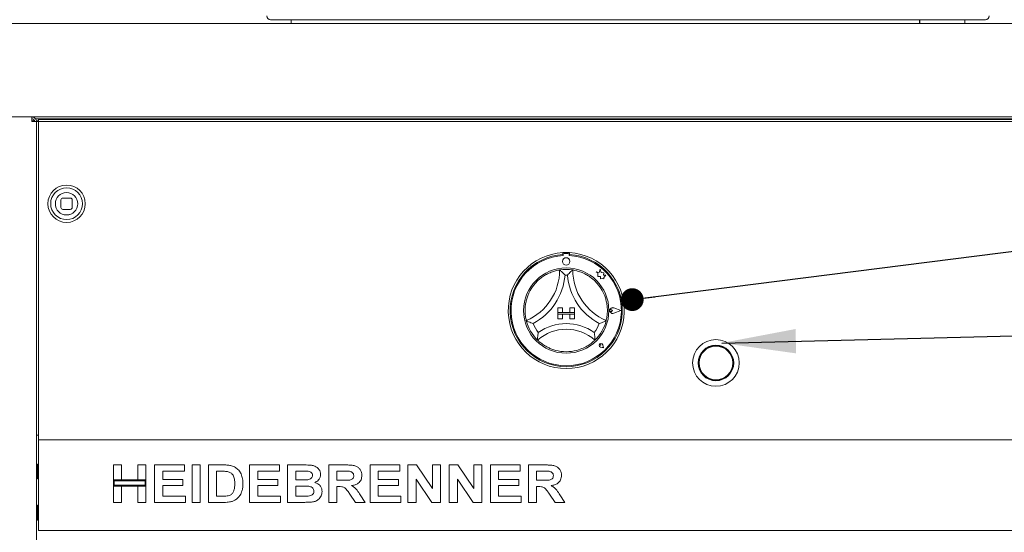
# Model space of a CAD drawing. Units: millimetres. Extents: x 5 to 415, y 5 to 292.
# Drawn here: x 58 to 102, y 235 to 258 of the extents above; entities that cross this region are included whole.
import ezdxf

# ---------------------------------------------------------------- set-up
doc = ezdxf.new("R2010")
doc.units = ezdxf.units.MM
doc.layers.add('BEMAßUNG', color=96, linetype='Continuous')
doc.dimstyles.new('SLDDIMSTYLE5', dxfattribs={"dimtxt": 0.18, "dimasz": 3.302, "dimexe": 0, "dimexo": 0.0625, "dimgap": 0, "dimtad": 0, "dimtih": 1, "dimtoh": 1, "dimdec": 0, "dimrnd": 1e-09, "dimzin": 0, "dimdsep": 46, "dimtxsty": 'Standard', "dimsah": 1, "dimcen": 0.09, "dimadec": 0, "dimazin": 0, "dimtfac": 3.302, "dimtdec": 0, "dimtofl": 0, "dimtmove": 0, "dimatfit": 3, "dimfxl": 0, "dimfrac": 2, "dimtolj": 1, "dimtzin": 0, "dimarcsym": 0})
doc.dimstyles.new('SLDDIMSTYLE6', dxfattribs={"dimtxt": 0.18, "dimasz": 1.016, "dimexe": 0, "dimexo": 0.0625, "dimgap": 0, "dimtad": 0, "dimtih": 1, "dimtoh": 1, "dimdec": 0, "dimrnd": 1e-09, "dimzin": 0, "dimdsep": 46, "dimtxsty": 'Standard', "dimblk1": 'DOT', "dimblk2": 'DOT', "dimsah": 1, "dimcen": 0.09, "dimadec": 0, "dimazin": 0, "dimtfac": 1.016, "dimtdec": 0, "dimtofl": 0, "dimtmove": 0, "dimatfit": 3, "dimldrblk": 'DOT', "dimfxl": 0, "dimfrac": 2, "dimtolj": 1, "dimtzin": 0, "dimarcsym": 0})

# ---------------------------------------------------------------- blocks, each defined once
blk = doc.blocks.new('_DOT')
at = {"color": 0, "linetype": 'ByBlock', "lineweight": -2}
blk.add_line((-0.5, 0), (-1, 0), dxfattribs=at)
at = {"color": 0, "linetype": 'ByBlock', "const_width": 0.5}
blk.add_lwpolyline([(-0.25, 0, 1), (0.25, 0, 1)], format="xyb", close=True, dxfattribs=at)

msp = doc.modelspace()

# ---------------------------------------------------------------- linework, layer by layer
at = {"color": 7, "linetype": 'Continuous', "lineweight": 15}
for p, q in [((54.54593, 258.06575), (115.9626, 258.06575)), ((101.17093, 258.23242), (69.3376, 258.23242)), ((70.25426, 258.23242), (70.25426, 258.06575)), ((98.24047, 258.06575), (98.24047, 258.23242)), ((98.24881, 258.23242), (98.24881, 258.06575)), ((100.25426, 258.06575), (100.25426, 258.23242)), ((54.64393, 253.89918), (115.86459, 253.89918)), ((114.42093, 253.89909), (56.0876, 253.89909)), ((58.7126, 253.89909), (58.7126, 253.81575)), ((58.7102, 253.72409), (58.7426, 253.72409)), ((58.7126, 253.69075), (58.92093, 253.69075)), ((58.7426, 253.72409), (58.83203, 253.72409)), ((111.63371, 253.81575), (58.87482, 253.81575)), ((58.91775, 253.72409), (59.00426, 253.72409)), ((58.92093, 202.95395), (58.92093, 253.69075)), ((58.92093, 253.69075), (59.00426, 253.69075)), ((59.00426, 253.78507), (59.00426, 253.69668)), ((59.00426, 253.78507), (111.50426, 253.78507)), ((59.00426, 253.69668), (111.50426, 253.69668)), ((59.00426, 253.09226), (59.00426, 253.69668)), ((70.25426, 253.81575), (70.25426, 253.78507)), ((59.00426, 253.09226), (59.00426, 253.00387)), ((59.00426, 253.00387), (59.00426, 239.64909)), ((60.00426, 250.20173), (60.00426, 249.8684)), ((60.42093, 250.28507), (60.0876, 250.28507)), ((60.50426, 249.8684), (60.50426, 250.20173)), ((60.0876, 249.78507), (60.42093, 249.78507)), ((82.35843, 247.8558), (82.35843, 247.77233)), ((82.37463, 247.77656), (82.37464, 247.7315)), ((82.59129, 247.81827), (82.41629, 247.81824)), ((82.63298, 247.73155), (82.63297, 247.77661)), ((82.6501, 247.8558), (82.6501, 247.77233)), ((83.84145, 247.0062), (83.91462, 246.95149)), ((83.97629, 246.97061), (83.84145, 247.0062)), ((83.91462, 246.95149), (83.91465, 246.79238)), ((84.01628, 247.1221), (83.97629, 246.97061)), ((84.0567, 246.96912), (84.01628, 247.1221)), ((84.17786, 246.9508), (84.0567, 246.96912)), ((84.16283, 246.85143), (84.17786, 246.9508)), ((83.91465, 246.79238), (84.02611, 246.799)), ((84.02611, 246.799), (84.03248, 246.69183)), ((84.03248, 246.69183), (84.1256, 246.69736)), ((84.1256, 246.69736), (84.17964, 246.6831)), ((84.26255, 246.85735), (84.16283, 246.85143)), ((84.17963, 246.74646), (84.26255, 246.85735)), ((84.17964, 246.6831), (84.17963, 246.74646)), ((82.12926, 245.40159), (82.12926, 245.19325)), ((82.12926, 245.40159), (82.3376, 245.40159)), ((82.12926, 245.19325), (82.3376, 245.19325)), ((82.87926, 245.19325), (82.12926, 245.19325)), ((82.12926, 245.19325), (82.12926, 245.10992)), ((82.12926, 245.10992), (82.3376, 245.10992)), ((82.12926, 244.90159), (82.12926, 245.10992)), ((82.12926, 245.10992), (82.87926, 245.10992)), ((82.3376, 245.40159), (82.3376, 245.19325)), ((82.3376, 244.90159), (82.3376, 245.10992)), ((82.67093, 245.40159), (82.67093, 245.19325)), ((82.87926, 245.40159), (82.67093, 245.40159)), ((82.87926, 245.19325), (82.67093, 245.19325)), ((82.87926, 245.10992), (82.67093, 245.10992)), ((82.67093, 244.90159), (82.67093, 245.10992)), ((82.87926, 245.40159), (82.87926, 245.19325)), ((82.87926, 245.19325), (82.87926, 245.10992)), ((82.87926, 244.90159), (82.87926, 245.10992)), ((84.57265, 245.27697), (84.51773, 245.31473)), ((84.57265, 245.27697), (84.51774, 245.23919)), ((84.92926, 245.27704), (84.61766, 245.39543)), ((84.92926, 245.27704), (84.61771, 245.15853)), ((84.9363, 245.27704), (84.61855, 245.39777)), ((84.9363, 245.27704), (84.6186, 245.15619)), ((82.12926, 244.90159), (82.3376, 244.90159)), ((82.87926, 244.90159), (82.67093, 244.90159)), ((84.05134, 243.73008), (84.0101, 243.73596)), ((84.15866, 243.62281), (84.03485, 243.64754)), ((84.15759, 243.62387), (84.03502, 243.64836)), ((84.05134, 243.73008), (84.04544, 243.77132)), ((84.15759, 243.62387), (84.13306, 243.74644)), ((84.15866, 243.62281), (84.13387, 243.7466)), ((59.00426, 239.73242), (58.92093, 239.73242)), ((59.00426, 239.64909), (59.00426, 239.52409)), ((59.00426, 239.52409), (111.50426, 239.52409)), ((59.00426, 239.27409), (59.00426, 239.52409)), ((59.00426, 235.73242), (59.00426, 239.27409)), ((58.92176, 238.40325), (58.92093, 238.40325)), ((59.00426, 238.31575), (58.96343, 238.31575)), ((62.3376, 237.73669), (62.3376, 238.39909)), ((62.3376, 238.39909), (62.70084, 238.39909)), ((62.70084, 238.39909), (62.70084, 237.73669)), ((63.42734, 238.39909), (63.79059, 238.39909)), ((63.42734, 237.73669), (63.42734, 238.39909)), ((63.79059, 238.39909), (63.79059, 237.73669)), ((64.1752, 236.73242), (64.1752, 238.39909)), ((64.1752, 238.39909), (65.49999, 238.39909)), ((65.49999, 238.12131), (64.53845, 238.12131)), ((64.53845, 238.12131), (64.53845, 237.75806)), ((65.49999, 238.39909), (65.49999, 238.12131)), ((65.84187, 236.73242), (65.84187, 238.39909)), ((65.84187, 238.39909), (66.20512, 238.39909)), ((66.20512, 238.39909), (66.20512, 236.73242)), ((66.56837, 236.73242), (66.56837, 238.39909)), ((66.56837, 238.39909), (67.24545, 238.39909)), ((67.10389, 238.12131), (66.93161, 238.12131)), ((66.93161, 238.12131), (66.93161, 237.0102)), ((68.40597, 236.73242), (68.40597, 238.39909)), ((68.40597, 238.39909), (69.73076, 238.39909)), ((69.73076, 238.12131), (68.76922, 238.12131)), ((68.76922, 238.12131), (68.76922, 237.75806)), ((69.73076, 238.39909), (69.73076, 238.12131)), ((70.09401, 238.39909), (70.84154, 238.39909)), ((70.09401, 236.73242), (70.09401, 238.39909)), ((70.67961, 238.12131), (70.45725, 238.12131)), ((70.45725, 238.12131), (70.45725, 237.73669)), ((71.93161, 238.39909), (72.69784, 238.39909)), ((71.93161, 236.73242), (71.93161, 238.39909)), ((72.29486, 238.12131), (72.29486, 237.71533)), ((72.58366, 238.12131), (72.29486, 238.12131)), ((73.76922, 236.73242), (73.76922, 238.39909)), ((73.76922, 238.39909), (75.09401, 238.39909)), ((74.13247, 238.12131), (74.13247, 237.75806)), ((75.09401, 238.12131), (74.13247, 238.12131)), ((75.09401, 238.39909), (75.09401, 238.12131)), ((75.45725, 236.73242), (75.45725, 238.39909)), ((75.45725, 238.39909), (75.83586, 238.39909)), ((75.83586, 238.39909), (76.547, 237.3444)), ((76.547, 237.3444), (76.547, 238.39909)), ((76.547, 238.39909), (76.91025, 238.39909)), ((76.91025, 238.39909), (76.91025, 236.73242)), ((77.29486, 236.73242), (77.29486, 238.39909)), ((77.29486, 238.39909), (77.67347, 238.39909)), ((77.67347, 238.39909), (78.3846, 237.3444)), ((78.3846, 237.3444), (78.3846, 238.39909)), ((78.3846, 238.39909), (78.74785, 238.39909)), ((78.74785, 238.39909), (78.74785, 236.73242)), ((79.13247, 236.73242), (79.13247, 238.39909)), ((79.13247, 238.39909), (80.45725, 238.39909)), ((80.45725, 238.12131), (79.49572, 238.12131)), ((79.49572, 238.12131), (79.49572, 237.75806)), ((80.45725, 238.39909), (80.45725, 238.12131)), ((80.8205, 236.73242), (80.8205, 238.39909)), ((80.8205, 238.39909), (81.58673, 238.39909)), ((81.47255, 238.12131), (81.18375, 238.12131)), ((81.18375, 238.12131), (81.18375, 237.71533)), ((58.92093, 237.81159), (58.92176, 237.81159)), ((58.96343, 237.89909), (59.00426, 237.89909)), ((62.70084, 237.73669), (62.3376, 237.73669)), ((63.79059, 237.73669), (62.3376, 237.73669)), ((62.3376, 237.73669), (62.3376, 237.45892)), ((62.37926, 237.69503), (62.37926, 237.50058)), ((63.74892, 237.69503), (62.37926, 237.69503)), ((63.79059, 237.73669), (63.42734, 237.73669)), ((63.74892, 237.50058), (63.74892, 237.69503)), ((63.79059, 237.45892), (63.79059, 237.73669)), ((64.53845, 237.75806), (65.43589, 237.75806)), ((65.43589, 237.75806), (65.43589, 237.48028)), ((68.76922, 237.75806), (69.66666, 237.75806)), ((69.66666, 237.75806), (69.66666, 237.48028)), ((70.45725, 237.73669), (70.71099, 237.73669)), ((72.29486, 237.71533), (72.56863, 237.71533)), ((74.13247, 237.75806), (75.0299, 237.75806)), ((75.0299, 237.75806), (75.0299, 237.48028)), ((76.52096, 236.73242), (75.8205, 237.77075)), ((75.8205, 237.77075), (75.8205, 236.73242)), ((78.35856, 236.73242), (77.65811, 237.77075)), ((77.65811, 237.77075), (77.65811, 236.73242)), ((79.49572, 237.75806), (80.39315, 237.75806)), ((80.39315, 237.75806), (80.39315, 237.48028)), ((81.18375, 237.71533), (81.45752, 237.71533)), ((62.3376, 237.45892), (62.70084, 237.45892)), ((62.3376, 236.73242), (62.3376, 237.45892)), ((62.3376, 237.45892), (63.79059, 237.45892)), ((62.37926, 237.50058), (63.74892, 237.50058)), ((62.70084, 237.45892), (62.70084, 236.73242)), ((63.42734, 237.45892), (63.79059, 237.45892)), ((63.42734, 236.73242), (63.42734, 237.45892)), ((63.79059, 237.45892), (63.79059, 236.73242)), ((65.43589, 237.48028), (64.53845, 237.48028)), ((64.53845, 237.48028), (64.53845, 237.0102)), ((68.76922, 237.48028), (68.76922, 237.0102)), ((69.66666, 237.48028), (68.76922, 237.48028)), ((70.45725, 237.45892), (70.45725, 237.0102)), ((70.76742, 237.45892), (70.45725, 237.45892)), ((72.29486, 237.43755), (72.29486, 236.73242)), ((72.37132, 237.43755), (72.29486, 237.43755)), ((74.13247, 237.48028), (74.13247, 237.0102)), ((75.0299, 237.48028), (74.13247, 237.48028)), ((80.39315, 237.48028), (79.49572, 237.48028)), ((79.49572, 237.48028), (79.49572, 237.0102)), ((81.26021, 237.43755), (81.18375, 237.43755)), ((81.18375, 237.43755), (81.18375, 236.73242)), ((64.53845, 237.0102), (65.54272, 237.0102)), ((65.54272, 237.0102), (65.54272, 236.73242)), ((66.93161, 237.0102), (67.21774, 237.0102)), ((68.76922, 237.0102), (69.77349, 237.0102)), ((69.77349, 237.0102), (69.77349, 236.73242)), ((70.45725, 237.0102), (70.81249, 237.0102)), ((73.12786, 236.73242), (72.87279, 237.10435)), ((73.33486, 237.06228), (73.55554, 236.73242)), ((74.13247, 237.0102), (75.13674, 237.0102)), ((75.13674, 237.0102), (75.13674, 236.73242)), ((79.49572, 237.0102), (80.49999, 237.0102)), ((80.49999, 237.0102), (80.49999, 236.73242)), ((82.01675, 236.73242), (81.76167, 237.10435)), ((82.22375, 237.06228), (82.44443, 236.73242)), ((58.92176, 236.56992), (58.92093, 236.56992)), ((59.00426, 236.56575), (58.96343, 236.56575)), ((59.00426, 236.48242), (58.96343, 236.48242)), ((62.70084, 236.73242), (62.3376, 236.73242)), ((63.79059, 236.73242), (63.42734, 236.73242)), ((65.54272, 236.73242), (64.1752, 236.73242)), ((66.20512, 236.73242), (65.84187, 236.73242)), ((67.26548, 236.73242), (66.56837, 236.73242)), ((69.77349, 236.73242), (68.40597, 236.73242)), ((70.71901, 236.73242), (70.09401, 236.73242)), ((72.29486, 236.73242), (71.93161, 236.73242)), ((73.55554, 236.73242), (73.12786, 236.73242)), ((75.13674, 236.73242), (73.76922, 236.73242)), ((75.8205, 236.73242), (75.45725, 236.73242)), ((76.91025, 236.73242), (76.52096, 236.73242)), ((77.65811, 236.73242), (77.29486, 236.73242)), ((78.74785, 236.73242), (78.35856, 236.73242)), ((80.49999, 236.73242), (79.13247, 236.73242)), ((81.18375, 236.73242), (80.8205, 236.73242)), ((82.44443, 236.73242), (82.01675, 236.73242)), ((58.92093, 235.97825), (58.92176, 235.97825)), ((58.96343, 236.06575), (59.00426, 236.06575)), ((59.00426, 235.48242), (59.00426, 235.73242)), ((111.50426, 235.48242), (59.00426, 235.48242))]:
    msp.add_line(p, q, dxfattribs=at)
at = {"color": 7, "linetype": 'Continuous', "lineweight": 15, "flags": 128}
for points in [[(59.13314, 253.78507), (59.13667, 253.79787), (59.13843, 253.81575)], [(66.10843, 253.81575), (66.11019, 253.79787), (66.11372, 253.78507)], [(66.9001, 253.81575), (66.89833, 253.79787), (66.89481, 253.78507)], [(78.60843, 253.81575), (78.61019, 253.79787), (78.61372, 253.78507)], [(79.4001, 253.81575), (79.39833, 253.79787), (79.39481, 253.78507)], [(91.10843, 253.81575), (91.11019, 253.79787), (91.11372, 253.78507)], [(91.9001, 253.81575), (91.89833, 253.79787), (91.89481, 253.78507)], [(60.4858, 249.59191), (60.37861, 249.55077), (60.25426, 249.53507)]]:
    msp.add_lwpolyline(points, dxfattribs=at)
at = {"color": 7, "linetype": 'Continuous', "lineweight": 15}
for centre, radius in [((60.25426, 250.03507), 0.83333), ((60.25426, 250.03507), 0.70833), ((60.25426, 250.03507), 0.5), ((82.50386, 247.46409), 0.16667), ((82.50426, 245.27659), 1.9), ((89.17093, 242.94325), 1.04167), ((89.17093, 242.94325), 0.79167), ((89.17093, 242.94325), 0.775), ((89.17093, 242.94325), 0.75)]:
    msp.add_circle(centre, radius, dxfattribs=at)
for centre, radius, start, end in [((69.3376, 258.39909), 0.16667, 180, 270), ((101.17093, 258.39909), 0.16667, 270, 0), ((96.17233, 253.69509), 0.12071, 91.580352, 131.807806), ((96.30001, 253.69509), 0.12071, 91.580352, 131.807806), ((60.25426, 250.03507), 0.5, 180, 270), ((60.0876, 250.20173), 0.08333, 90, 180), ((60.42093, 250.20173), 0.08333, 0, 90), ((60.0876, 249.8684), 0.08333, 180, 270), ((60.42093, 249.8684), 0.08333, 270, 0), ((82.50426, 245.27659), 2.58333, 93.23616, 86.76384), ((82.50426, 245.27659), 2.5, 93.344152, 86.655848), ((82.50426, 245.27659), 2.58333, 86.76384, 93.23616), ((82.4163, 247.77657), 0.04167, 90.010593, 180.010593), ((82.5913, 247.7766), 0.04167, 0.010593, 90.010593), ((82.50426, 245.27659), 2.45833, 93.022436, 86.99875), ((79.75262, 247.08657), 2.45998, 293.327513, 0), ((82.50426, 245.27659), 1.83333, 80.845867, 99.154133), ((85.2559, 247.08657), 2.45998, 180, 246.672487), ((82.50426, 245.27659), 1.83333, 129.892365, 163.435148), ((79.75262, 247.08657), 2.70998, 298.142677, 355.184837), ((82.50426, 245.27659), 1.58333, 88.145789, 91.854211), ((85.2559, 247.08657), 2.70998, 184.815163, 241.857323), ((82.50426, 245.27659), 1.83333, 16.564852, 50.107635), ((84.57265, 245.27697), 0.12922, 69.195171, 290.826016), ((84.57265, 245.27697), 0.12672, 69.195171, 290.826016), ((84.49176, 245.27696), 0.04583, 55.496602, 304.524584), ((82.50426, 245.27659), 1.83333, 194.17338, 225.82662), ((82.50426, 245.27659), 1.58333, 201.473302, 217.992337), ((82.50426, 242.50802), 2.18524, 55.178601, 124.821399), ((82.50426, 245.27659), 1.58333, 322.007663, 338.526698), ((82.50426, 245.27659), 1.83333, 314.17338, 345.82662), ((82.50426, 242.50802), 1.93524, 48.689513, 131.310487), ((84.05134, 243.73008), 0.08417, 11.320526, 258.700661), ((84.05134, 243.73008), 0.08333, 11.320526, 258.700661), ((84.01451, 243.7669), 0.03125, 8.140696, 261.880491), ((82.50426, 245.27659), 1.83333, 255.139725, 284.860275)]:
    msp.add_arc(centre, radius, start, end, dxfattribs=at)
for points in [[(58.7126, 253.69075), (58.71112, 253.71805), (58.70818, 253.77265), (58.70376, 253.84152), (58.69934, 253.88969), (58.69639, 253.89596), (58.69492, 253.89909)], [(58.7126, 253.89909), (58.7399, 253.89596), (58.79449, 253.88969), (58.86336, 253.84152), (58.91153, 253.77265), (58.9178, 253.71805), (58.92093, 253.69075)], [(58.7126, 253.81575), (58.72898, 253.81388), (58.76173, 253.81012), (58.80305, 253.78121), (58.83196, 253.73989), (58.83572, 253.70713), (58.8376, 253.69075)]]:
    msp.add_open_spline(points, degree=3, dxfattribs=at)
for points, knots in [([(81.32846, 246.68321), (81.3832, 246.72585), (81.49252, 246.81098), (81.6878, 246.92329), (81.89762, 247.01146), (82.08042, 247.06246), (82.19312, 247.0836), (82.20641, 247.08563), (82.2126, 247.08657)], [0, 0, 0, 0, 0.14374906, 0.28702441, 0.47311266, 0.65947417, 0.8415691, 1, 1, 1, 1]), ([(82.2126, 247.08657), (82.21453, 247.08493), (82.2184, 247.08165), (82.24947, 247.05487), (82.30283, 247.00734), (82.37544, 246.93882), (82.42844, 246.88499), (82.45282, 246.85931), (82.45303, 246.85909)], [0, 0, 0, 0, 0.15212184, 0.30368962, 0.50560233, 0.76758732, 0.99799601, 1, 1, 1, 1]), ([(82.79593, 247.08657), (82.79399, 247.08493), (82.79012, 247.08165), (82.75906, 247.05487), (82.7057, 247.00734), (82.63309, 246.93882), (82.58009, 246.88499), (82.5557, 246.85931), (82.55549, 246.85909)], [0, 0, 0, 0, 0.152121842, 0.303689622, 0.505602328, 0.767587317, 0.99799601, 1, 1, 1, 1]), ([(82.79593, 247.08657), (82.80477, 247.08526), (82.82245, 247.08265), (82.9595, 247.05538), (83.15521, 246.9957), (83.35928, 246.90303), (83.53661, 246.796), (83.63221, 246.72084), (83.68007, 246.68321)], [0, 0, 0, 0, 0.18969355, 0.37948646, 0.56624426, 0.74790671, 0.87381369, 1, 1, 1, 1]), ([(80.72674, 244.82768), (80.72444, 244.83632), (80.71984, 244.85359), (80.69061, 244.99024), (80.66791, 245.19358), (80.67219, 245.41766), (80.70026, 245.62288), (80.73142, 245.74043), (80.74702, 245.79927)], [0, 0, 0, 0, 0.18969355, 0.37948646, 0.56624426, 0.74790671, 0.87381369, 1, 1, 1, 1]), ([(84.26151, 245.79927), (84.27898, 245.73212), (84.31386, 245.59803), (84.33966, 245.37424), (84.33755, 245.14665), (84.31199, 244.95861), (84.28677, 244.84675), (84.28337, 244.83374), (84.28179, 244.82768)], [0, 0, 0, 0, 0.14374906, 0.28702441, 0.47311266, 0.65947417, 0.8415691, 1, 1, 1, 1]), ([(81.03083, 244.69698), (81.03054, 244.69709), (80.99731, 244.70931), (80.92689, 244.73666), (80.83523, 244.7762), (80.77045, 244.80638), (80.73356, 244.8243), (80.72901, 244.82656), (80.72674, 244.82768)], [0, 0, 0, 0, 0.00200399, 0.23241268, 0.49439767, 0.69631038, 0.84787816, 1, 1, 1, 1]), ([(84.28179, 244.82768), (84.27951, 244.82656), (84.27497, 244.8243), (84.23807, 244.80638), (84.1733, 244.7762), (84.08163, 244.73666), (84.01121, 244.70931), (83.97798, 244.69709), (83.97769, 244.69698)], [0, 0, 0, 0, 0.15212184, 0.30368962, 0.50560233, 0.76758732, 0.99799601, 1, 1, 1, 1]), ([(81.25645, 244.30196), (81.2564, 244.30166), (81.25077, 244.26435), (81.24062, 244.1857), (81.23188, 244.08253), (81.22821, 244.01013), (81.22691, 243.96924), (81.22679, 243.96419), (81.22674, 243.96166)], [0, 0, 0, 0, 0.00196099, 0.24298977, 0.50906623, 0.70839276, 0.85389274, 1, 1, 1, 1]), ([(83.75208, 244.30196), (83.75212, 244.30166), (83.75776, 244.26435), (83.76791, 244.1857), (83.77664, 244.08253), (83.78031, 244.01013), (83.78162, 243.96924), (83.78173, 243.96419), (83.78179, 243.96166)], [0, 0, 0, 0, 0.00196099, 0.24298977, 0.50906623, 0.70839276, 0.85389274, 1, 1, 1, 1]), ([(82.03408, 243.50457), (81.97664, 243.52165), (81.86192, 243.55578), (81.67361, 243.63762), (81.48511, 243.74722), (81.33323, 243.86304), (81.2427, 243.94582), (81.23196, 243.95648), (81.22674, 243.96166)], [0, 0, 0, 0, 0.12785788, 0.25539401, 0.44446935, 0.63367088, 0.82210051, 1, 1, 1, 1]), ([(83.78179, 243.96166), (83.77536, 243.95527), (83.7625, 243.94248), (83.65744, 243.84749), (83.49069, 243.726), (83.25737, 243.59486), (83.07376, 243.53626), (82.97444, 243.50457)], [0, 0, 0, 0, 0.19782545, 0.39573535, 0.59082007, 0.77868131, 1, 1, 1, 1]), ([(58.92176, 238.41992), (58.92202, 238.42238), (58.92255, 238.42749), (58.92701, 238.43457), (58.93402, 238.43959), (58.9426, 238.44131), (58.95117, 238.43959), (58.95818, 238.43457), (58.96264, 238.42749), (58.96317, 238.42238), (58.96343, 238.41992)], [0, 0, 0, 0, 0.11309533, 0.23429181, 0.37311352, 0.5, 0.62688648, 0.76570819, 0.88690467, 1, 1, 1, 1]), ([(58.96343, 237.79492), (58.96343, 237.79738), (58.96343, 237.80294), (58.96343, 237.84524), (58.96343, 237.90163), (58.96343, 237.96027), (58.96343, 238.03047), (58.96343, 238.10742), (58.96343, 238.18437), (58.96343, 238.25457), (58.96343, 238.31321), (58.96343, 238.3696), (58.96343, 238.4119), (58.96343, 238.41746), (58.96343, 238.41992)], [0, 0, 0, 0, 0.09031842, 0.20456319, 0.27141989, 0.34393615, 0.4207855, 0.5, 0.5792145, 0.65606385, 0.72858011, 0.79543681, 0.90968158, 1, 1, 1, 1]), ([(67.41839, 238.10528), (67.35984, 238.11112), (67.25524, 238.12155), (67.15015, 238.12138), (67.10389, 238.12131)], [0, 0, 0, 0, 0.5597894, 1, 1, 1, 1]), ([(67.24545, 238.39909), (67.31121, 238.39876), (67.4286, 238.39816), (67.54394, 238.37678), (67.59467, 238.36737)], [0, 0, 0, 0, 0.56020122, 1, 1, 1, 1]), ([(67.74358, 237.56509), (67.74219, 237.63008), (67.73942, 237.75974), (67.68651, 237.93672), (67.56736, 238.06384), (67.4681, 238.09146), (67.41839, 238.10528)], [0, 0, 0, 0, 0.28112485, 0.56085475, 0.78009731, 1, 1, 1, 1]), ([(67.59467, 238.36737), (67.65624, 238.34548), (67.77936, 238.30172), (67.92687, 238.16797), (68.03783, 237.99219), (68.09923, 237.7796), (68.10429, 237.6264), (68.10683, 237.54973)], [0, 0, 0, 0, 0.186508329, 0.372990458, 0.55968233, 0.779633811, 1, 1, 1, 1]), ([(71.01047, 238.11563), (70.94873, 238.11781), (70.83848, 238.12168), (70.72816, 238.12142), (70.67961, 238.12131)], [0, 0, 0, 0, 0.559957979, 1, 1, 1, 1]), ([(70.84154, 238.39909), (70.89414, 238.3986), (70.99933, 238.39764), (71.1569, 238.38947), (71.29918, 238.35555), (71.41373, 238.28804), (71.49675, 238.20308), (71.55802, 238.09858), (71.56492, 238.01936), (71.56837, 237.97975)], [0, 0, 0, 0, 0.16699806, 0.33394381, 0.50046355, 0.62544945, 0.7503838, 0.8752007, 1, 1, 1, 1]), ([(71.20512, 237.93167), (71.20223, 237.95967), (71.19646, 238.01559), (71.12586, 238.09461), (71.05425, 238.10766), (71.01047, 238.11563)], [0, 0, 0, 0, 0.28045689, 0.56017267, 1, 1, 1, 1]), ([(72.85376, 238.11597), (72.80336, 238.11801), (72.71336, 238.12165), (72.62329, 238.12141), (72.58366, 238.12131)], [0, 0, 0, 0, 0.55992928, 1, 1, 1, 1]), ([(72.69784, 238.39909), (72.75153, 238.39841), (72.8589, 238.39706), (73.01899, 238.38256), (73.16401, 238.34574), (73.27546, 238.26726), (73.34949, 238.17083), (73.39829, 238.05834), (73.40341, 237.97769), (73.40597, 237.93735)], [0, 0, 0, 0, 0.16700514, 0.33395501, 0.50038837, 0.62523838, 0.75013077, 0.87501631, 1, 1, 1, 1]), ([(73.04272, 237.92266), (73.04017, 237.95073), (73.03506, 238.00678), (72.96767, 238.08816), (72.89695, 238.10542), (72.85376, 238.11597)], [0, 0, 0, 0, 0.280717548, 0.56063725, 1, 1, 1, 1]), ([(81.74264, 238.11597), (81.69225, 238.11801), (81.60225, 238.12165), (81.51218, 238.12141), (81.47255, 238.12131)], [0, 0, 0, 0, 0.55992928, 1, 1, 1, 1]), ([(81.58673, 238.39909), (81.64042, 238.39841), (81.74779, 238.39706), (81.90788, 238.38256), (82.0529, 238.34574), (82.16435, 238.26726), (82.23838, 238.17083), (82.28718, 238.05834), (82.2923, 237.97769), (82.29486, 237.93735)], [0, 0, 0, 0, 0.16700514, 0.33395501, 0.50038837, 0.62523838, 0.75013077, 0.87501631, 1, 1, 1, 1]), ([(81.93161, 237.92266), (81.92906, 237.95073), (81.92395, 238.00678), (81.85656, 238.08816), (81.78584, 238.10542), (81.74264, 238.11597)], [0, 0, 0, 0, 0.28071755, 0.56063725, 1, 1, 1, 1]), ([(58.96343, 237.79492), (58.96317, 237.79246), (58.96264, 237.78735), (58.95818, 237.78027), (58.95117, 237.77525), (58.9426, 237.77353), (58.93402, 237.77525), (58.92701, 237.78027), (58.92255, 237.78735), (58.92202, 237.79246), (58.92176, 237.79492)], [0, 0, 0, 0, 0.11309533, 0.23429181, 0.37311352, 0.5, 0.62688648, 0.76570819, 0.88690467, 1, 1, 1, 1]), ([(70.71099, 237.73669), (70.7635, 237.73647), (70.85726, 237.73607), (70.95091, 237.74044), (70.99211, 237.74237)], [0, 0, 0, 0, 0.56004008, 1, 1, 1, 1]), ([(70.99211, 237.74237), (71.02131, 237.74701), (71.07961, 237.75627), (71.15254, 237.79813), (71.1988, 237.86174), (71.20301, 237.90835), (71.20512, 237.93167)], [0, 0, 0, 0, 0.28065703, 0.56039445, 0.78001278, 1, 1, 1, 1]), ([(71.56837, 237.97975), (71.56365, 237.93531), (71.55421, 237.84638), (71.48474, 237.7402), (71.40003, 237.66261), (71.33664, 237.63298), (71.30494, 237.61817)], [0, 0, 0, 0, 0.27949837, 0.55932178, 0.7796574, 1, 1, 1, 1]), ([(72.56863, 237.71533), (72.61758, 237.71586), (72.71547, 237.71694), (72.83806, 237.71972), (72.93426, 237.74258), (72.99627, 237.7846), (73.03716, 237.84884), (73.04087, 237.89804), (73.04272, 237.92266)], [0, 0, 0, 0, 0.25058942, 0.50109024, 0.62595521, 0.75064069, 0.87519761, 1, 1, 1, 1]), ([(73.40597, 237.93735), (73.39914, 237.86981), (73.38549, 237.73489), (73.25816, 237.58492), (73.10254, 237.50703), (72.9986, 237.48832), (72.94657, 237.47895)], [0, 0, 0, 0, 0.27956545, 0.55846402, 0.77896118, 1, 1, 1, 1]), ([(81.45752, 237.71533), (81.50647, 237.71586), (81.60436, 237.71694), (81.72695, 237.71972), (81.82315, 237.74258), (81.88515, 237.7846), (81.92605, 237.84884), (81.92976, 237.89804), (81.93161, 237.92266)], [0, 0, 0, 0, 0.25058942, 0.50109024, 0.62595521, 0.75064069, 0.87519761, 1, 1, 1, 1]), ([(82.29486, 237.93735), (82.28803, 237.86981), (82.27438, 237.73489), (82.14705, 237.58492), (81.99143, 237.50703), (81.88749, 237.48832), (81.83546, 237.47895)], [0, 0, 0, 0, 0.27956545, 0.55846402, 0.77896118, 1, 1, 1, 1]), ([(67.44978, 237.02622), (67.49047, 237.03786), (67.57161, 237.06107), (67.66526, 237.1526), (67.71545, 237.27746), (67.74094, 237.41661), (67.7427, 237.51557), (67.74358, 237.56509)], [0, 0, 0, 0, 0.18660074, 0.37206288, 0.55891854, 0.7793337, 1, 1, 1, 1]), ([(68.10683, 237.54973), (68.105, 237.48205), (68.10174, 237.36121), (68.06609, 237.24589), (68.0504, 237.19516)], [0, 0, 0, 0, 0.5600832, 1, 1, 1, 1]), ([(71.26922, 237.22988), (71.26713, 237.25603), (71.26296, 237.30828), (71.21869, 237.37585), (71.15408, 237.4214), (71.05362, 237.45171), (70.92313, 237.457), (70.81933, 237.45828), (70.76742, 237.45892)], [0, 0, 0, 0, 0.1247962, 0.24936949, 0.37410815, 0.49908769, 0.74946438, 1, 1, 1, 1]), ([(71.07591, 237.02055), (71.10449, 237.02742), (71.16156, 237.04115), (71.22796, 237.09276), (71.26493, 237.16057), (71.26779, 237.20676), (71.26922, 237.22988)], [0, 0, 0, 0, 0.28022172, 0.55961627, 0.7795872, 1, 1, 1, 1]), ([(71.63247, 237.21553), (71.62276, 237.14756), (71.60333, 237.01158), (71.48032, 236.85706), (71.32599, 236.76823), (71.21963, 236.75193), (71.16639, 236.74377)], [0, 0, 0, 0, 0.27939482, 0.558979, 0.77921522, 1, 1, 1, 1]), ([(71.30494, 237.61817), (71.3546, 237.60059), (71.45378, 237.56548), (71.56191, 237.46183), (71.62348, 237.33932), (71.62947, 237.25681), (71.63247, 237.21553)], [0, 0, 0, 0, 0.28021444, 0.5596846, 0.77972405, 1, 1, 1, 1]), ([(72.87279, 237.10435), (72.83648, 237.15147), (72.76396, 237.24559), (72.66124, 237.38136), (72.51218, 237.43854), (72.41843, 237.43788), (72.37132, 237.43755)], [0, 0, 0, 0, 0.28090307, 0.56107648, 0.7794344, 1, 1, 1, 1]), ([(72.94657, 237.47895), (72.9926, 237.45064), (73.08461, 237.39406), (73.21421, 237.24962), (73.28908, 237.13337), (73.33486, 237.06228)], [0, 0, 0, 0, 0.279977499, 0.559713776, 1, 1, 1, 1]), ([(81.76167, 237.10435), (81.72537, 237.15147), (81.65285, 237.24559), (81.55013, 237.38136), (81.40107, 237.43854), (81.30732, 237.43788), (81.26021, 237.43755)], [0, 0, 0, 0, 0.28090307, 0.56107648, 0.7794344, 1, 1, 1, 1]), ([(81.83546, 237.47895), (81.88148, 237.45064), (81.9735, 237.39406), (82.1031, 237.24962), (82.17797, 237.13337), (82.22375, 237.06228)], [0, 0, 0, 0, 0.2799775, 0.55971378, 1, 1, 1, 1]), ([(67.21774, 237.0102), (67.26129, 237.0102), (67.33903, 237.01021), (67.41595, 237.02133), (67.44978, 237.02622)], [0, 0, 0, 0, 0.56017781, 1, 1, 1, 1]), ([(67.85409, 236.90069), (67.80927, 236.86836), (67.72914, 236.81056), (67.63511, 236.78089), (67.59367, 236.76781)], [0, 0, 0, 0, 0.55935379, 1, 1, 1, 1]), ([(68.0504, 237.19516), (68.02352, 237.13348), (67.97552, 237.02332), (67.8912, 236.93816), (67.85409, 236.90069)], [0, 0, 0, 0, 0.55993925, 1, 1, 1, 1]), ([(70.81249, 237.0102), (70.86177, 237.00994), (70.94975, 237.00946), (71.03737, 237.01716), (71.07591, 237.02055)], [0, 0, 0, 0, 0.56015505, 1, 1, 1, 1]), ([(58.92176, 236.58659), (58.92202, 236.58905), (58.92255, 236.59416), (58.92701, 236.60124), (58.93402, 236.60625), (58.9426, 236.60798), (58.95117, 236.60625), (58.95818, 236.60124), (58.96264, 236.59416), (58.96317, 236.58905), (58.96343, 236.58659)], [0, 0, 0, 0, 0.11309533, 0.23429181, 0.37311352, 0.5, 0.62688648, 0.76570819, 0.88690467, 1, 1, 1, 1]), ([(58.96343, 235.96159), (58.96343, 235.96404), (58.96343, 235.96961), (58.96343, 236.01191), (58.96343, 236.0683), (58.96343, 236.12694), (58.96343, 236.19713), (58.96343, 236.27409), (58.96343, 236.35104), (58.96343, 236.42123), (58.96343, 236.47988), (58.96343, 236.53626), (58.96343, 236.57857), (58.96343, 236.58413), (58.96343, 236.58659)], [0, 0, 0, 0, 0.09031842, 0.20456319, 0.27141989, 0.34393615, 0.4207855, 0.5, 0.5792145, 0.65606385, 0.72858011, 0.79543681, 0.90968158, 1, 1, 1, 1]), ([(67.59367, 236.76781), (67.53301, 236.75557), (67.42462, 236.73371), (67.31413, 236.73282), (67.26548, 236.73242)], [0, 0, 0, 0, 0.55965617, 1, 1, 1, 1]), ([(71.16639, 236.74377), (71.08292, 236.74011), (70.93386, 236.73357), (70.78466, 236.73277), (70.71901, 236.73242)], [0, 0, 0, 0, 0.559962539, 1, 1, 1, 1]), ([(58.96343, 235.96159), (58.96317, 235.95912), (58.96264, 235.95402), (58.95818, 235.94694), (58.95117, 235.94192), (58.9426, 235.9402), (58.93402, 235.94192), (58.92701, 235.94694), (58.92255, 235.95402), (58.92202, 235.95912), (58.92176, 235.96159)], [0, 0, 0, 0, 0.11309533, 0.23429181, 0.37311352, 0.5, 0.62688648, 0.76570819, 0.88690467, 1, 1, 1, 1])]:
    msp.add_open_spline(points, degree=3, knots=knots, dxfattribs=at)

# ---------------------------------------------------------------- leaders
at = {"layer": 'BEMAßUNG'}
for points, dimstyle in [([(85.44484, 245.76415), (125.12425, 250.79478), (131.47425, 250.79478)], 'SLDDIMSTYLE6'), ([(89.42965, 243.83134), (125.12425, 244.70035), (131.47425, 244.70035)], 'SLDDIMSTYLE5')]:
    msp.add_leader(points, dimstyle=dimstyle, dxfattribs=at)

doc.saveas('drawing.dxf')
